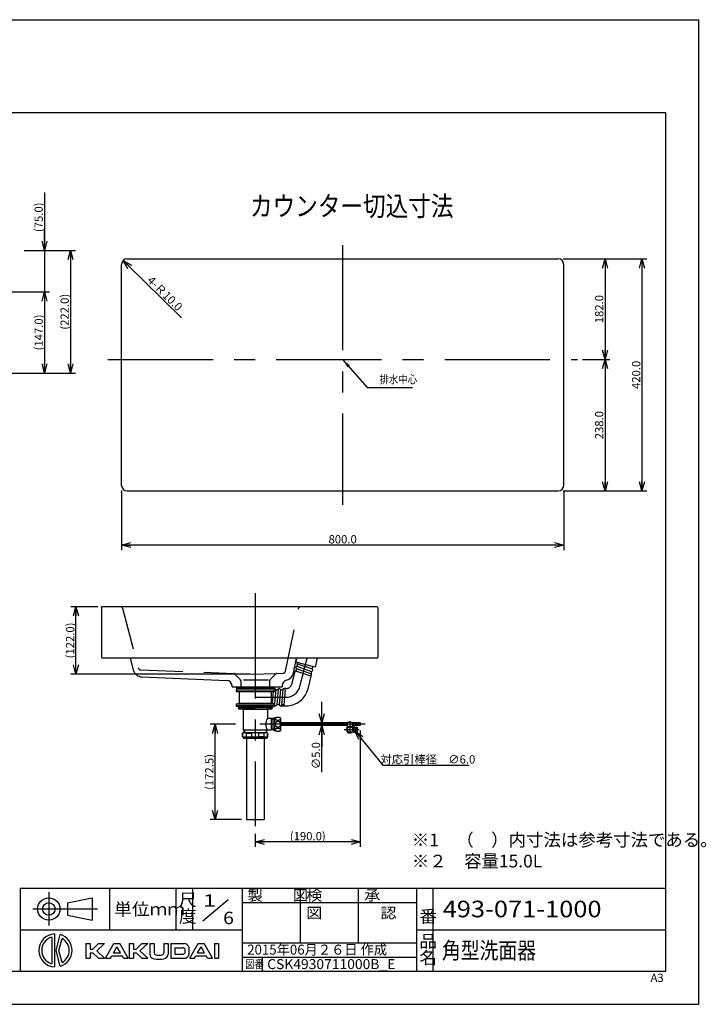
# Model space of a CAD drawing. Extents: x -210 to 212, y -148 to 148.
# Drawn here: x 5 to 212, y -148 to 148 of the extents above; entities that cross this region are included whole.
import ezdxf

# ---------------------------------------------------------------- set-up
doc = ezdxf.new("R2010")
doc.units = 0
for name, pattern in [('CENTER', [50.8, 31.75, -6.35, 6.35, -6.35]), ('DASHED', [19.05, 12.7, -6.35]), ('NON_PLOTING', [0])]:
    doc.linetypes.add(name, pattern=pattern)
doc.layers.get('0').update_dxf_attribs({"linetype": 'CONTINUOUS'})
doc.layers.get('DEFPOINTS').update_dxf_attribs({"linetype": 'CONTINUOUS'})
doc.layers.add('1_6', color=7, linetype='CONTINUOUS')
doc.layers.add('CLASS1', color=7, linetype='CONTINUOUS')
doc.styles.add('MX_DIMTXSTY_2', font='txt.shx', dxfattribs={"width": 1.2, "bigfont": 'extfont.shx'})
doc.styles.add('MX_DIMTXSTY_3', font='txt.shx', dxfattribs={"width": 1.35, "bigfont": 'extfont.shx'})
doc.styles.add('MX_DIMTXSTY_4', font='txt.shx', dxfattribs={"width": 1.3, "bigfont": 'extfont.shx'})
doc.styles.add('MX_DIMTXSTY_6', font='txt.shx', dxfattribs={"width": 1.4, "bigfont": 'extfont.shx'})
doc.styles.add('MX_NOTE_STANDARD', font='txt.shx', dxfattribs={"bigfont": 'extfont.shx'})
doc.dimstyles.new('MX_DIMSTYLE_1_6', dxfattribs={"dimtxt": 2.5, "dimasz": 2.5, "dimexe": 1.5, "dimexo": 1.5, "dimgap": 0.5, "dimtad": 1, "dimlfac": 6, "dimtxsty": 'MX_NOTE_STANDARD', "dimblk1": 'OPEN30', "dimblk2": 'OPEN30', "dimsah": 1, "dimcen": 2.5, "dimazin": 3, "dimtfac": 1, "dimtmove": 0, "dimatfit": 3, "dimtzin": 0})
doc.dimstyles.new('MXDIMSTYLE', dxfattribs={"dimtxt": 2.5, "dimasz": 2.5, "dimexe": 1.5, "dimexo": 1.5, "dimgap": 0.5, "dimtad": 1, "dimtxsty": 'MX_NOTE_STANDARD', "dimblk1": 'OPEN30', "dimblk2": 'OPEN30', "dimsah": 1, "dimcen": 2.5, "dimazin": 3, "dimtfac": 1, "dimtmove": 0, "dimatfit": 3, "dimtzin": 0})

# ---------------------------------------------------------------- blocks, each defined once
blk = doc.blocks.new('$KAKUDAI-3')
at = {"color": 0, "linetype": 'CONTINUOUS'}
for p, q in [((-1.1, 3.99119), (-1.1, -3.99119)), ((-0.24, 4.994236), (-0.24, -4.994236)), ((0.18, 0), (1.461255, 4.781708)), ((1.070337, 0), (2.0362, 3.604648)), ((1.461255, -4.781708), (0.18, 0)), ((2.0362, -3.604648), (1.070337, 0))]:
    blk.add_line(p, q, dxfattribs=at)
for radius, start, end in [(5, 92.751257, 267.248746), (4.14, 105.408581, 254.591422), (5, 286.992764, 73.007236), (4.14, 299.461315, 60.538685)]:
    blk.add_arc((0, 0), radius, start, end, dxfattribs=at)
blk = doc.blocks.new('$KAKUDAI-2')
at = {"color": 0, "linetype": 'CONTINUOUS'}
for p, q in [((0, 4.437302), (0, 0.000015)), ((0.000366, 4.437302), (1.242905, 4.437302)), ((1.242874, 4.437302), (1.242874, 2.810211)), ((2.041729, 2.809854), (3.78704, 4.436829)), ((3.228285, 2.219162), (5.608237, 4.437769)), ((3.786705, 4.437302), (5.608849, 4.437302)), ((5.904288, 0.000176), (8.41872, 4.437407)), ((8.289557, 1.626387), (9.329624, 3.46183)), ((8.419144, 4.437302), (10.238426, 4.437302)), ((10.368869, 1.627127), (9.328812, 3.462514)), ((12.752607, -0.000183), (10.238149, 4.437112)), ((13.048416, 4.437317), (13.048416, 0.000015)), ((13.048546, 4.437316), (14.290932, 4.437301)), ((14.29081, 4.437302), (14.29081, 2.810196)), ((15.089013, 2.810919), (16.834306, 4.437876)), ((16.277186, 2.218402), (18.657143, 4.437007)), ((16.834892, 4.437302), (18.656952, 4.437302)), ((19.248566, 4.437302), (19.248566, 1.28949)), ((19.248573, 4.437302), (20.520576, 4.437302)), ((20.5205, 4.437302), (20.5205, 1.622192)), ((23.478714, 4.437302), (24.750725, 4.437302)), ((23.478989, 4.437309), (23.478989, 1.622185)), ((24.750397, 4.437317), (24.750397, 1.28949)), ((25.549355, 4.437317), (25.549355, 0.000015)), ((25.549408, 4.437302), (29.621742, 4.437302)), ((26.821381, 3.16539), (26.821381, 1.27224)), ((26.821388, 3.1651), (29.318481, 3.1651)), ((31.287743, 0.000262), (33.80215, 4.437459)), ((33.672051, 1.627072), (34.712108, 3.462442)), ((33.802635, 4.437317), (35.621895, 4.437317)), ((35.752436, 1.626965), (34.712341, 3.462418)), ((38.136126, 0.000097), (35.62175, 4.437263)), ((38.72789, 4.437317), (38.72789, 0.000015)), ((38.727936, 4.437317), (39.999947, 4.437317)), ((39.999893, 4.437317), (39.999893, 0.000015)), ((0.000366, 0), (1.242905, 0)), ((1.242905, 2.810196), (2.041748, 2.810196)), ((1.242905, 1.627098), (2.041748, 1.627098)), ((1.243866, 1.627106), (1.243866, 0)), ((2.041563, 1.627004), (3.786919, -0.000054)), ((3.228971, 2.218703), (5.608881, 0.000134)), ((3.786705, 0.000015), (5.608849, 0.000015)), ((5.904747, 0), (7.366676, 0)), ((7.366972, -0.000121), (7.786036, 0.739421)), ((7.785843, 0.739464), (10.871651, 0.739464)), ((8.288605, 1.627098), (10.368835, 1.627098)), ((11.290678, -0.000035), (10.871566, 0.739584)), ((11.290825, 0), (12.752815, 0)), ((13.0485, 0.000015), (14.290878, 0.000015)), ((14.290756, 2.810212), (15.089454, 2.810197)), ((14.29081, 1.627098), (14.29081, 0)), ((14.290886, 1.627098), (15.089615, 1.627098)), ((15.089823, 1.626855), (16.835171, -0.000145)), ((16.277017, 2.218516), (18.656834, 0.000049)), ((16.834892, 0.000015), (18.656952, 0.000015)), ((25.549408, 0.000015), (29.621742, 0.000015)), ((26.821388, 1.271919), (29.318481, 1.271919)), ((31.288223, 0), (32.750244, 0)), ((32.750442, -0.000219), (33.169532, 0.739348)), ((33.169319, 0.738998), (36.255188, 0.738998)), ((33.672188, 1.627083), (35.752327, 1.627083)), ((36.674036, 0.000002), (36.254984, 0.739515)), ((36.674271, 0.000015), (38.136307, 0.000015)), ((38.727936, 0.000015), (39.999947, 0.000015))]:
    blk.add_line(p, q, dxfattribs=at)
for centre, radius, start, end in [((29.318405, 2.573524), 0.591628, 5.59873, 89.999982), ((29.621689, 2.958115), 1.479071, 10.671932, 89.999982), ((25.69725, 2.218666), 5.472562, 349.328068, 10.671932), ((20.727631, 1.28949), 1.479071, 179.999964, 260.450713), ((21.112137, 1.622177), 0.591628, 179.999964, 263.000915), ((21.999603, 8.85083), 7.874568, 263.000966, 276.999015), ((22.88707, 1.622192), 0.591628, 276.999029, 0), ((23.271584, 1.28949), 1.479071, 279.549258, 0), ((29.31842, 1.863708), 0.591628, 270.000025, 354.40127), ((29.621689, 1.479218), 1.479071, 270.000025, 349.328068), ((25.69725, 2.218666), 4.230142, 354.401273, 5.598727), ((21.999603, 8.85083), 9.146571, 260.450737, 279.54923)]:
    blk.add_arc(centre, radius, start, end, dxfattribs=at)
blk = doc.blocks.new('_OPEN30')
at = {"color": 0, "linetype": 'ByBlock'}
for p, q in [((-1, 0.267949), (0, 0)), ((0, 0), (-1, -0.267949)), ((0, 0), (-1, 0))]:
    blk.add_line(p, q, dxfattribs=at)
blk = doc.blocks.new('*D3')
at = {"color": 143, "linetype": 'CONTINUOUS'}
for p, q in [((96.268089, -63.614937), (96.268089, -57.264937)), ((96.268089, -64.44827), (96.268089, -63.614937)), ((96.268089, -78.486249), (96.268089, -64.44827)), ((96.268089, -64.44827), (96.268089, -70.79827))]:
    blk.add_line(p, q, dxfattribs=at)
at = {"layer": 'DEFPOINTS', "color": 0, "linetype": 'CONTINUOUS'}
for p in [(96.268089, -63.614937), (107.889454, -63.614937), (107.889454, -64.44827)]:
    blk.add_point(p, dxfattribs=at)
at = {"color": 143, "linetype": 'CONTINUOUS', "xscale": 2.77, "yscale": 2.77, "zscale": 2.77}
for p, rotation in [((96.268089, -63.614937), 270), ((96.268089, -64.44827), 90)]:
    blk.add_blockref('_OPEN30', p, dxfattribs=dict(at, rotation=rotation))
at = {"color": 143, "linetype": 'CONTINUOUS', "insert": (94.518089, -73.486249), "char_height": 2.5, "attachment_point": 5, "rotation": 90, "style": 'MX_DIMTXSTY_2'}
blk.add_mtext('\\A1;∅5.0', dxfattribs=at)
blk = doc.blocks.new('*D4')
at = {"color": 143, "linetype": 'CONTINUOUS'}
for p, q in [((106.287973, -65.99475), (114.711429, -76.368093)), ((106.287973, -65.99475), (110.290838, -70.92421)), ((114.711429, -76.368093), (140.766427, -76.368093))]:
    blk.add_line(p, q, dxfattribs=at)
at = {"layer": 'DEFPOINTS', "color": 0, "linetype": 'CONTINUOUS'}
for p in [(105.657601, -65.218457), (106.287973, -65.99475)]:
    blk.add_point(p, dxfattribs=at)
at = {"color": 143, "linetype": 'CONTINUOUS', "xscale": 2.77, "yscale": 2.77, "zscale": 2.77, "rotation": 129.077601}
blk.add_blockref('_OPEN30', (106.287973, -65.99475), dxfattribs=at)
at = {"color": 143, "linetype": 'CONTINUOUS', "insert": (128.266427, -74.618093), "char_height": 2.5, "attachment_point": 5}
blk.add_mtext('\\A1;対応引棒径\u3000∅6.0', dxfattribs=at)
blk = doc.blocks.new('_NONE')
at = {"color": 0, "linetype": 'ByBlock'}
blk.add_circle((0, 0), 0.25, dxfattribs=at)
blk = doc.blocks.new('*D6')
at = {"color": 143, "linetype": 'CONTINUOUS'}
for p, q in [((28.722787, -28.59827), (20.644833, -28.59827)), ((22.144833, -48.914707), (22.144833, -28.59827)), ((74.722785, -48.914707), (20.644833, -48.914707))]:
    blk.add_line(p, q, dxfattribs=at)
at = {"layer": 'DEFPOINTS', "color": 0, "linetype": 'CONTINUOUS'}
for p in [(22.144833, -28.59827), (30.222787, -28.59827), (76.222785, -48.914707)]:
    blk.add_point(p, dxfattribs=at)
at = {"color": 143, "linetype": 'CONTINUOUS', "xscale": 2.77, "yscale": 2.77, "zscale": 2.77}
for p, rotation in [((22.144833, -28.59827), 90), ((22.144833, -48.914707), 270)]:
    blk.add_blockref('_OPEN30', p, dxfattribs=dict(at, rotation=rotation))
at = {"color": 143, "linetype": 'CONTINUOUS', "insert": (20.394833, -38.756488), "char_height": 2.5, "attachment_point": 5, "rotation": 90, "style": 'MX_DIMTXSTY_3'}
blk.add_mtext('\\A1;(122.0)', dxfattribs=at)
blk = doc.blocks.new('*D7')
at = {"color": 143, "linetype": 'CONTINUOUS'}
for p, q in [((35.911733, 6.527392), (35.911733, -11.483363)), ((169.245066, 6.527392), (169.245066, -11.483363)), ((169.245066, -9.983363), (35.911733, -9.983363))]:
    blk.add_line(p, q, dxfattribs=at)
at = {"layer": 'DEFPOINTS', "color": 0, "linetype": 'CONTINUOUS'}
for p in [(35.911733, 8.027392), (169.245066, 8.027392), (35.911733, -9.983363)]:
    blk.add_point(p, dxfattribs=at)
at = {"color": 143, "linetype": 'CONTINUOUS', "xscale": 2.77, "yscale": 2.77, "zscale": 2.77, "rotation": 180}
blk.add_blockref('_OPEN30', (35.911733, -9.983363), dxfattribs=at)
at = {"color": 143, "linetype": 'CONTINUOUS', "xscale": 2.77, "yscale": 2.77, "zscale": 2.77}
blk.add_blockref('_OPEN30', (169.245066, -9.983363), dxfattribs=at)
at = {"color": 143, "linetype": 'CONTINUOUS', "insert": (102.578399, -8.233363), "char_height": 2.5, "attachment_point": 5, "style": 'MX_DIMTXSTY_4'}
blk.add_mtext('\\A1;800.0', dxfattribs=at)
blk = doc.blocks.new('*D8')
at = {"color": 143, "linetype": 'CONTINUOUS'}
for p, q in [((181.692346, 46.027392), (181.692346, 6.360725)), ((169.0784, 6.360725), (183.192346, 6.360725))]:
    blk.add_line(p, q, dxfattribs=at)
at = {"layer": 'DEFPOINTS', "color": 0, "linetype": 'CONTINUOUS'}
for p in [(173.411733, 46.027392), (167.5784, 6.360725), (181.692346, 6.360725)]:
    blk.add_point(p, dxfattribs=at)
at = {"color": 143, "linetype": 'CONTINUOUS', "xscale": 2.77, "yscale": 2.77, "zscale": 2.77}
for p, rotation in [((181.692346, 46.027392), 90), ((181.692346, 6.360725), 270)]:
    blk.add_blockref('_OPEN30', p, dxfattribs=dict(at, rotation=rotation))
at = {"color": 143, "linetype": 'CONTINUOUS', "insert": (179.942346, 26.194059), "char_height": 2.5, "attachment_point": 5, "rotation": 90, "style": 'MX_DIMTXSTY_2'}
blk.add_mtext('\\A1;238.0', dxfattribs=at)
blk = doc.blocks.new('*D9')
at = {"color": 143, "linetype": 'CONTINUOUS'}
for p, q in [((169.0784, 76.360725), (183.192346, 76.360725)), ((181.692346, 76.360725), (181.692346, 46.027392)), ((174.911733, 46.027392), (183.192346, 46.027392))]:
    blk.add_line(p, q, dxfattribs=at)
at = {"layer": 'DEFPOINTS', "color": 0, "linetype": 'CONTINUOUS'}
for p in [(167.5784, 76.360725), (173.411733, 46.027392), (181.692346, 46.027392)]:
    blk.add_point(p, dxfattribs=at)
at = {"color": 143, "linetype": 'CONTINUOUS', "xscale": 2.77, "yscale": 2.77, "zscale": 2.77}
for p, rotation in [((181.692346, 76.360725), 90), ((181.692346, 46.027392), 270)]:
    blk.add_blockref('_OPEN30', p, dxfattribs=dict(at, rotation=rotation))
at = {"color": 143, "linetype": 'CONTINUOUS', "insert": (179.942346, 61.194059), "char_height": 2.5, "attachment_point": 5, "rotation": 90, "style": 'MX_DIMTXSTY_4'}
blk.add_mtext('\\A1;182.0', dxfattribs=at)
blk = doc.blocks.new('*D10')
at = {"color": 143, "linetype": 'CONTINUOUS'}
for p, q in [((37.578399, 74.694059), (36.391575, 75.864198)), ((53.982036, 58.521032), (37.578399, 74.694059))]:
    blk.add_line(p, q, dxfattribs=at)
at = {"layer": 'DEFPOINTS', "color": 0, "linetype": 'CONTINUOUS'}
for p in [(36.391575, 75.864198), (37.578399, 74.694059)]:
    blk.add_point(p, dxfattribs=at)
at = {"color": 143, "linetype": 'CONTINUOUS', "xscale": 2.77, "yscale": 2.77, "zscale": 2.77, "rotation": 135.40559}
blk.add_blockref('_OPEN30', (36.391575, 75.864198), dxfattribs=at)
at = {"color": 143, "linetype": 'CONTINUOUS', "insert": (48.979855, 65.910429), "char_height": 2.5, "attachment_point": 5, "rotation": 315.40559114, "style": 'MX_DIMTXSTY_2'}
blk.add_mtext('\\A1;4-Ｒ10.0', dxfattribs=at)
blk = doc.blocks.new('*D11')
at = {"color": 143, "linetype": 'CONTINUOUS'}
for p, q in [((169.0784, 76.360725), (194.331836, 76.360725)), ((192.831836, 76.360725), (192.831836, 6.360725)), ((169.0784, 6.360725), (194.331836, 6.360725))]:
    blk.add_line(p, q, dxfattribs=at)
at = {"layer": 'DEFPOINTS', "color": 0, "linetype": 'CONTINUOUS'}
for p in [(167.5784, 76.360725), (167.5784, 6.360725), (192.831836, 6.360725)]:
    blk.add_point(p, dxfattribs=at)
at = {"color": 143, "linetype": 'CONTINUOUS', "xscale": 2.77, "yscale": 2.77, "zscale": 2.77}
for p, rotation in [((192.831836, 76.360725), 90), ((192.831836, 6.360725), 270)]:
    blk.add_blockref('_OPEN30', p, dxfattribs=dict(at, rotation=rotation))
at = {"color": 143, "linetype": 'CONTINUOUS', "insert": (191.081836, 41.360725), "char_height": 2.5, "attachment_point": 5, "rotation": 90, "style": 'MX_DIMTXSTY_2'}
blk.add_mtext('\\A1;420.0', dxfattribs=at)
blk = doc.blocks.new('*D19')
at = {"color": 143, "linetype": 'CONTINUOUS'}
for p, q in [((70.222787, -64.031603), (62.618502, -64.031603)), ((64.118502, -92.781603), (64.118502, -64.031603)), ((72.076954, -92.781603), (62.618502, -92.781603))]:
    blk.add_line(p, q, dxfattribs=at)
at = {"layer": 'DEFPOINTS', "color": 0, "linetype": 'CONTINUOUS'}
for p in [(64.118502, -64.031603), (71.722787, -64.031603), (73.576954, -92.781603)]:
    blk.add_point(p, dxfattribs=at)
at = {"color": 143, "linetype": 'CONTINUOUS', "xscale": 2.77, "yscale": 2.77, "zscale": 2.77}
for p, rotation in [((64.118502, -64.031603), 90), ((64.118502, -92.781603), 270)]:
    blk.add_blockref('_OPEN30', p, dxfattribs=dict(at, rotation=rotation))
at = {"color": 143, "linetype": 'CONTINUOUS', "insert": (62.368502, -78.406603), "char_height": 2.5, "attachment_point": 5, "rotation": 90, "style": 'MX_DIMTXSTY_4'}
blk.add_mtext('\\A1;(172.5)', dxfattribs=at)
blk = doc.blocks.new('*D20')
at = {"color": 143, "linetype": 'CONTINUOUS'}
for p, q in [((107.889454, -65.948271), (107.889454, -101.03769)), ((76.222787, -97.052178), (76.222787, -101.03769)), ((107.889454, -99.53769), (76.222787, -99.53769))]:
    blk.add_line(p, q, dxfattribs=at)
at = {"layer": 'DEFPOINTS', "color": 0, "linetype": 'CONTINUOUS'}
for p in [(107.889454, -64.448271), (76.222787, -95.552178), (76.222787, -99.53769)]:
    blk.add_point(p, dxfattribs=at)
at = {"color": 143, "linetype": 'CONTINUOUS', "xscale": 2.77, "yscale": 2.77, "zscale": 2.77, "rotation": 180}
blk.add_blockref('_OPEN30', (76.222787, -99.53769), dxfattribs=at)
at = {"color": 143, "linetype": 'CONTINUOUS', "xscale": 2.77, "yscale": 2.77, "zscale": 2.77}
blk.add_blockref('_OPEN30', (107.889454, -99.53769), dxfattribs=at)
at = {"color": 143, "linetype": 'CONTINUOUS', "insert": (92.05612, -97.78769), "char_height": 2.5, "attachment_point": 5, "style": 'MX_DIMTXSTY_6'}
blk.add_mtext('\\A1;(190.0)', dxfattribs=at)
blk = doc.blocks.new('*D24')
at = {"color": 143, "linetype": 'CONTINUOUS'}
for p, q in [((6.570092, 78.90173), (21.996976, 78.90173)), ((20.496976, 78.90173), (20.496976, 41.90173)), ((-66.41136, 41.90173), (21.996976, 41.90173))]:
    blk.add_line(p, q, dxfattribs=at)
at = {"layer": 'DEFPOINTS', "color": 0, "linetype": 'CONTINUOUS'}
for p in [(5.070092, 78.90173), (-67.91136, 41.90173), (20.496976, 41.90173)]:
    blk.add_point(p, dxfattribs=at)
at = {"color": 143, "linetype": 'CONTINUOUS', "xscale": 2.77, "yscale": 2.77, "zscale": 2.77}
for p, rotation in [((20.496976, 78.90173), 90), ((20.496976, 41.90173), 270)]:
    blk.add_blockref('_OPEN30', p, dxfattribs=dict(at, rotation=rotation))
at = {"color": 143, "linetype": 'CONTINUOUS', "insert": (18.746976, 60.40173), "char_height": 2.5, "attachment_point": 5, "rotation": 90, "style": 'MX_DIMTXSTY_2'}
blk.add_mtext('\\A1;(222.0)', dxfattribs=at)
blk = doc.blocks.new('*D25')
at = {"color": 143, "linetype": 'CONTINUOUS'}
for p, q in [((12.656707, 96.398819), (12.656707, 78.90173)), ((12.656707, 78.90173), (12.656707, 85.25173)), ((6.570092, 78.90173), (14.156707, 78.90173)), ((12.656707, 78.90173), (12.656707, 66.40173)), ((-53.847057, 66.40173), (14.156707, 66.40173)), ((12.656707, 66.40173), (12.656707, 60.05173))]:
    blk.add_line(p, q, dxfattribs=at)
at = {"layer": 'DEFPOINTS', "color": 0, "linetype": 'CONTINUOUS'}
for p in [(5.070092, 78.90173), (-55.347057, 66.40173), (12.656707, 66.40173)]:
    blk.add_point(p, dxfattribs=at)
at = {"color": 143, "linetype": 'CONTINUOUS', "xscale": 2.77, "yscale": 2.77, "zscale": 2.77}
for p, rotation in [((12.656707, 78.90173), 270), ((12.656707, 66.40173), 90)]:
    blk.add_blockref('_OPEN30', p, dxfattribs=dict(at, rotation=rotation))
at = {"color": 143, "linetype": 'CONTINUOUS', "insert": (10.906707, 88.898819), "char_height": 2.5, "attachment_point": 5, "rotation": 90, "style": 'MX_DIMTXSTY_3'}
blk.add_mtext('\\A1;(75.0)', dxfattribs=at)
blk = doc.blocks.new('*D26')
at = {"color": 143, "linetype": 'CONTINUOUS'}
for p, q in [((12.656707, 66.40173), (12.656707, 41.90173)), ((-44.158067, 41.90173), (14.156707, 41.90173))]:
    blk.add_line(p, q, dxfattribs=at)
at = {"layer": 'DEFPOINTS', "color": 0, "linetype": 'CONTINUOUS'}
for p in [(-34.51324, 66.40173), (-45.658067, 41.90173), (12.656707, 41.90173)]:
    blk.add_point(p, dxfattribs=at)
at = {"color": 143, "linetype": 'CONTINUOUS', "xscale": 2.77, "yscale": 2.77, "zscale": 2.77}
for p, rotation in [((12.656707, 66.40173), 90), ((12.656707, 41.90173), 270)]:
    blk.add_blockref('_OPEN30', p, dxfattribs=dict(at, rotation=rotation))
at = {"color": 143, "linetype": 'CONTINUOUS', "insert": (10.906707, 54.15173), "char_height": 2.5, "attachment_point": 5, "rotation": 90, "style": 'MX_DIMTXSTY_3'}
blk.add_mtext('\\A1;(147.0)', dxfattribs=at)

msp = doc.modelspace()

# ---------------------------------------------------------------- linework, layer by layer
at = {"layer": '1_6', "color": 110, "linetype": 'CENTER'}
for p, q in [((102.5784, 80.5274), (102.5784, 2.1941)), ((31.7451, 46.0274), (173.4117, 46.0274)), ((76.2228, -24.4848), (76.2228, -94.7188)), ((89.6464, -52.6632), (91.8263, -44.0983)), ((88.117, -48.1987), (87.1429, -52.026)), ((92.1499, -53.3004), (93.2159, -49.1121)), ((85.5277, -53.2816), (84.8592, -53.2816)), ((76.2228, -55.8649), (85.5277, -55.8649)), ((83.815, -58.4483), (85.5277, -58.4483)), ((109.3314, -64.0316), (71.7228, -64.0316)), ((104.7228, -63.0472), (104.7228, -66.7672)), ((105.9728, -64.5314), (105.9728, -66.6323)), ((103.044, -65.6066), (107.5736, -65.6066))]:
    msp.add_line(p, q, dxfattribs=at)
at = {"layer": '1_6', "color": 3, "linetype": 'CONTINUOUS'}
for p, q in [((35.9117, 8.0274), (35.9117, 74.6941)), ((37.5784, 76.3607), (167.5784, 76.3607)), ((169.2451, 8.0274), (169.2451, 74.6941)), ((37.5784, 6.3607), (167.5784, 6.3607)), ((29.8895, -28.9316), (29.8895, -43.7649)), ((112.8895, -28.5983), (30.2228, -28.5983)), ((113.2228, -28.9316), (113.2228, -43.7649)), ((112.8895, -44.0983), (30.2228, -44.0983)), ((88.7307, -44.0983), (88.4286, -45.285)), ((94.9219, -44.0983), (94.2432, -46.7649)), ((94.2432, -46.7649), (88.4286, -45.285)), ((88.5582, -47.1704), (93.1328, -48.7706)), ((88.7935, -46.5464), (93.2099, -48.0913)), ((88.9114, -45.7988), (91.1906, -46.5961)), ((93.4736, -47.3946), (91.1906, -46.5961)), ((88.4042, -47.9054), (92.8605, -49.4642)), ((70.5978, -52.7649), (70.5978, -53.5983)), ((70.5978, -53.1816), (81.8478, -53.1816)), ((81.8478, -52.7649), (81.8478, -53.5983)), ((83.1312, -53.4556), (82.7088, -58.2835)), ((84.5479, -53.4556), (84.1255, -58.2835)), ((70.4145, -53.5983), (82.0311, -53.5983)), ((70.4145, -53.5983), (70.4145, -54.1149)), ((70.4145, -54.1149), (82.0311, -54.1149)), ((71.4061, -54.1149), (71.4061, -57.6149)), ((81.0395, -54.1149), (81.0395, -57.6149)), ((81.6568, -54.1149), (81.3439, -57.6917)), ((82.3809, -53.4877), (81.9987, -57.8568)), ((82.0311, -53.5983), (82.0311, -54.1149)), ((83.7976, -53.4877), (83.3861, -58.1906)), ((85.2106, -53.5297), (84.8028, -58.1906)), ((70.4145, -57.8649), (71.4061, -57.6149)), ((70.4145, -57.8649), (70.4145, -58.3816)), ((70.4145, -57.8649), (82.0311, -57.8649)), ((70.4145, -58.3816), (82.0311, -58.3816)), ((70.4145, -58.6316), (70.6464, -58.3816)), ((76.2228, -58.6316), (70.4145, -58.6316)), ((70.4145, -58.6316), (70.4145, -58.7149)), ((82.0311, -58.7149), (70.4145, -58.7149)), ((71.2728, -58.7149), (71.2228, -58.7649)), ((71.2228, -58.9983), (71.2228, -58.7649)), ((71.2228, -58.7649), (81.2228, -58.7649)), ((71.2228, -58.9983), (71.2728, -59.0483)), ((71.2228, -58.9983), (81.2228, -58.9983)), ((71.2228, -59.0483), (76.2228, -59.0483)), ((71.2228, -59.4483), (71.2228, -59.0483)), ((71.4061, -57.6149), (81.0395, -57.6149)), ((76.2228, -58.6316), (82.0311, -58.6316)), ((81.2228, -59.0483), (76.2228, -59.0483)), ((82.0311, -57.8649), (81.0395, -57.6149)), ((81.1728, -58.7149), (81.2228, -58.7649)), ((81.2228, -58.9983), (81.1728, -59.0483)), ((81.2228, -58.9983), (81.2228, -58.7649)), ((81.2228, -59.0483), (81.2228, -59.4483)), ((82.0311, -58.6316), (81.7992, -58.3816)), ((82.0311, -58.3816), (82.0311, -57.8649)), ((82.0311, -58.6316), (82.0311, -58.7149)), ((72.3895, -59.4483), (71.2228, -59.4483)), ((72.3895, -59.4483), (80.0561, -59.4483)), ((72.5561, -59.6149), (72.5561, -65.7816)), ((79.8895, -59.6149), (79.8895, -62.2816)), ((80.9453, -62.2816), (79.8895, -62.2816)), ((81.2228, -59.4483), (80.0561, -59.4483)), ((81.0174, -62.3233), (80.9453, -62.2816)), ((81.8061, -62.3233), (81.0174, -62.3233)), ((81.0174, -62.3233), (81.0174, -65.7399)), ((81.3061, -65.7399), (81.3061, -62.3233)), ((81.8061, -62.1399), (81.8061, -65.9233)), ((82.1395, -62.1399), (81.8061, -62.1399)), ((82.1395, -65.9233), (82.1395, -62.1399)), ((83.9728, -65.9233), (83.9728, -62.1399)), ((103.9728, -63.6149), (83.9728, -63.6149)), ((103.9728, -64.4483), (83.9728, -64.4483)), ((103.8061, -64.9816), (103.8895, -64.8983)), ((103.8061, -64.9816), (103.8061, -66.2316)), ((103.8895, -64.8983), (106.8895, -64.8983)), ((103.9728, -63.3649), (103.9728, -64.6983)), ((103.9728, -63.3649), (105.4728, -63.3649)), ((103.9728, -64.6983), (105.4728, -64.6983)), ((104.3478, -64.6983), (104.3478, -64.8983)), ((105.0978, -64.6983), (105.0978, -64.8983)), ((105.4728, -63.3649), (105.4728, -64.6983)), ((107.8895, -63.6149), (105.4728, -63.6149)), ((107.8895, -64.4483), (105.4728, -64.4483)), ((106.8895, -64.8983), (106.9728, -64.9816)), ((106.9728, -64.9816), (106.9728, -66.2316)), ((107.8895, -63.6149), (107.8895, -64.4483)), ((72.4061, -66.6985), (72.5176, -66.6026)), ((72.4061, -67.7818), (72.4061, -66.6985)), ((72.4061, -67.7818), (72.5176, -67.8776)), ((79.928, -66.6026), (72.5176, -66.6026)), ((72.5176, -67.8154), (72.5176, -66.6649)), ((79.928, -67.8776), (72.5176, -67.8776)), ((80.9453, -65.7816), (72.5561, -65.7816)), ((72.6395, -68.1026), (72.6395, -67.8776)), ((72.6395, -68.1026), (72.7089, -68.311)), ((79.8061, -68.1026), (72.6395, -68.1026)), ((72.7895, -65.7816), (72.7895, -66.6026)), ((73.5771, -66.6985), (75.1633, -66.6985)), ((73.5771, -67.7818), (73.5771, -66.6985)), ((73.5771, -67.7818), (75.1633, -67.7818)), ((75.1633, -67.7818), (75.1633, -66.6985)), ((78.8685, -66.6985), (77.2823, -66.6985)), ((77.2823, -67.7818), (77.2823, -66.6985)), ((78.8685, -67.7818), (77.2823, -67.7818)), ((78.8685, -67.7818), (78.8685, -66.6985)), ((79.6561, -65.7816), (79.6561, -66.6026)), ((79.8061, -68.1026), (79.7367, -68.311)), ((79.8061, -68.1026), (79.8061, -67.8776)), ((80.0395, -66.6985), (79.928, -66.6026)), ((79.928, -67.8154), (79.928, -66.6649)), ((80.0395, -67.7818), (79.928, -67.8776)), ((80.0395, -67.7818), (80.0395, -66.6985)), ((81.0174, -65.7399), (80.9453, -65.7816)), ((81.8061, -65.7399), (81.0174, -65.7399)), ((81.8061, -65.9233), (82.1395, -65.9233)), ((103.8895, -66.3149), (103.8061, -66.2316)), ((103.8895, -66.3149), (106.8895, -66.3149)), ((104.0561, -66.3149), (104.0561, -66.4816)), ((104.0561, -66.4816), (105.3895, -66.4816)), ((105.3895, -66.3149), (105.3895, -66.4816)), ((106.9728, -66.2316), (106.8895, -66.3149)), ((79.7367, -68.311), (72.7089, -68.311)), ((73.577, -68.311), (73.577, -92.7816)), ((78.8686, -68.311), (78.8686, -92.7816)), ((73.577, -92.7816), (78.8686, -92.7816))]:
    msp.add_line(p, q, dxfattribs=at)
at = {"layer": '1_6', "color": 20, "linetype": 'DASHED'}
for p, q in [((36.1542, -28.971), (40.8988, -47.0006)), ((85.3554, -47.9616), (89.3065, -28.9963)), ((41.6737, -47.6213), (69.7786, -48.7104)), ((71.7961, -50.668), (70.0061, -48.8121)), ((70.3058, -48.73), (75.7228, -48.9316)), ((75.7228, -48.9316), (82.0742, -48.7175)), ((80.6495, -50.668), (82.4559, -48.7949)), ((82.6825, -48.6932), (84.5729, -48.6243)), ((71.8895, -50.8994), (71.8895, -52.7649)), ((72.6661, -50.5983), (80.2001, -50.5983)), ((80.5561, -50.8994), (80.5561, -52.7649))]:
    msp.add_line(p, q, dxfattribs=at)
at = {"layer": '1_6', "color": 254, "linetype": 'CONTINUOUS'}
for p, q in [((38.4902, -44.0983), (39.4206, -47.6339)), ((87.7676, -48.5361), (88.6922, -44.0983)), ((42.0553, -49.7443), (67.6181, -50.7794)), ((69.2228, -52.7649), (69.2228, -52.445)), ((69.2228, -52.7649), (84.3437, -52.7649))]:
    msp.add_line(p, q, dxfattribs=at)
at = {"layer": '1_6', "color": 7, "linetype": 'CONTINUOUS'}
msp.add_line((84.3437, -52.1753), (84.3437, -52.7649), dxfattribs=at)
at = {"layer": '1_6', "color": 110, "linetype": 'CONTINUOUS'}
for p, q in [((81.3061, -62.4899), (81.0174, -62.3233)), ((81.8061, -62.4899), (81.3061, -62.4899)), ((72.9561, -65.7816), (72.9561, -66.6026)), ((79.4895, -65.7816), (79.4895, -66.6026)), ((81.3061, -65.5733), (81.0174, -65.7399)), ((81.8061, -65.5733), (81.3061, -65.5733))]:
    msp.add_line(p, q, dxfattribs=at)
at = {"layer": '1_6', "color": 3, "linetype": 'CONTINUOUS'}
msp.add_circle((105.9728, -65.6066), 0.5, dxfattribs=at)
for centre, radius, start, end in [((37.5784, 74.6941), 1.6667, 90, 180), ((167.5784, 74.6941), 1.6667, 0, 90), ((37.5784, 8.0274), 1.6667, 180, 270), ((167.5784, 8.0274), 1.6667, 270, 0), ((30.2228, -28.9316), 0.3333, 90, 180), ((112.8895, -28.9316), 0.3333, 0, 90), ((30.2228, -43.7649), 0.3333, 180, 270), ((112.8895, -43.7649), 0.3333, 270, 0), ((88.078, -47.4579), 0.5538, 295.318165, 36.122695), ((88.8206, -46.916), 0.3655, 101.547893, 224.816456), ((88.4275, -46.085), 0.5538, 295.318204, 36.122655), ((89.17, -45.5431), 0.3655, 155.12508, 224.816456), ((93.2111, -47.6491), 0.3655, 295.318204, 44.816456), ((93.9537, -47.1072), 0.5538, 119.015123, 216.122655), ((88.4712, -48.2889), 0.3655, 115.318165, 165.72043), ((92.8617, -49.022), 0.3655, 290.513119, 36.122655), ((93.6042, -48.4801), 0.5538, 115.318204, 216.122655), ((82.0258, -53.6471), 0.3655, 39.597735, 119.152816), ((82.7342, -53.0612), 0.5538, 219.597735, 320.402265), ((83.4425, -53.6471), 0.3655, 39.597735, 140.402265), ((84.1508, -53.0612), 0.5538, 219.597735, 320.402265), ((84.8592, -53.6471), 0.3655, 25.827463, 149.096026), ((81.69, -58.6687), 0.5538, 39.597775, 51.972478), ((82.3983, -58.0828), 0.3655, 219.597826, 320.402225), ((83.1066, -58.6687), 0.5538, 39.597826, 140.402225), ((83.815, -58.0828), 0.3655, 219.597826, 320.402225), ((84.5233, -58.6687), 0.5538, 39.597775, 140.402225), ((85.2316, -58.0828), 0.3655, 219.597775, 270), ((72.3895, -59.6149), 0.1667, 0, 90), ((82.4823, -64.0316), 3.1282, 145.98337, 214.01663), ((80.0561, -59.6149), 0.1667, 90, 180), ((83.0561, -64.2361), 2.2879, 66.380234, 113.619766), ((105.0179, -65.6066), 1.1285, 141.11993, 218.88007), ((105.761, -65.6066), 1.1285, 321.11993, 38.88007), ((72.9916, -68.4391), 1.8364, 71.408461, 108.591539), ((72.9916, -66.0412), 1.8364, 251.408461, 288.591539), ((76.2228, -72.5071), 5.9044, 79.66297, 100.33703), ((76.2228, -61.9732), 5.9044, 259.66297, 280.33703), ((79.454, -68.4391), 1.8364, 71.408461, 108.591539), ((79.454, -66.0412), 1.8364, 251.408461, 288.591539), ((83.0561, -63.8271), 2.2879, 246.380234, 293.619766), ((104.7228, -65.2316), 1.4167, 241.927513, 298.072487)]:
    msp.add_arc(centre, radius, start, end, dxfattribs=at)
at = {"layer": '1_6', "color": 20, "linetype": 'DASHED'}
for centre, radius, start, end in [((35.6707, -29.0983), 0.5, 14.743563, 90), ((89.796, -29.0983), 0.5, 90, 168.231711), ((41.7047, -46.7885), 0.8333, 194.743563, 267.869124), ((69.7662, -49.0435), 0.3333, 43.962387, 87.869124), ((82.6958, -49.0263), 0.3333, 92.290281, 136.040055), ((84.5396, -47.7916), 0.8333, 272.290281, 348.231711), ((84.5396, -47.7916), 0.8333, 272.290281, 348.231711), ((71.5561, -50.8994), 0.3333, 0, 43.962387), ((80.8895, -50.8994), 0.3333, 136.040055, 180)]:
    msp.add_arc(centre, radius, start, end, dxfattribs=at)
at = {"layer": '1_6', "color": 254, "linetype": 'CONTINUOUS'}
for centre, radius, start, end in [((42.1607, -46.9129), 2.8333, 194.743563, 267.869124), ((84.9938, -47.9583), 2.8333, 283.055172, 348.231711), ((67.5561, -52.445), 1.6667, 360, 87.869124), ((86.0103, -52.3419), 1.6667, 103.055172, 180)]:
    msp.add_arc(centre, radius, start, end, dxfattribs=at)
at = {"layer": '1_6', "color": 110, "linetype": 'CENTER'}
for radius in [1.6667, 4.25, 6.8333]:
    msp.add_arc((85.5277, -51.6149), radius, 270, 345.72043, dxfattribs=at)
at = {"layer": '1_6', "color": 3, "linetype": 'CONTINUOUS'}
for points, start_tangent, end_tangent in [([(83.0561, -61.9635), (83.1292, -61.965), (83.2023, -61.9695), (83.276, -61.9772), (83.3485, -61.988), (83.4166, -62.0015), (83.4834, -62.018), (83.5471, -62.0373), (83.6083, -62.0597), (83.6625, -62.0834), (83.7133, -62.1099), (83.7593, -62.1385), (83.8007, -62.1697), (83.8335, -62.1999), (83.8614, -62.2321), (83.8836, -62.2653), (83.9, -62.3001), (83.9094, -62.3325), (83.9133, -62.3659), (83.9114, -62.3993), (83.9036, -62.4331), (83.8908, -62.4646), (83.8725, -62.496), (83.8491, -62.5265), (83.8202, -62.5565), (83.7871, -62.5846), (83.749, -62.6118), (83.7065, -62.6373), (83.6594, -62.6615), (83.6081, -62.6838), (83.5524, -62.7044), (83.4936, -62.7226), (83.4311, -62.7387), (83.3654, -62.7524), (83.2965, -62.7635), (83.226, -62.7718), (83.1532, -62.7773), (83.0799, -62.7798), (83.0059, -62.7793), (82.9306, -62.7756), (82.8558, -62.7686), (82.7843, -62.7588), (82.7142, -62.746), (82.645, -62.7298), (82.5784, -62.7105), (82.5188, -62.6896), (82.462, -62.6657), (82.4096, -62.6395), (82.3612, -62.6104), (82.3214, -62.5817), (82.2861, -62.5508), (82.2564, -62.5185), (82.2322, -62.4843), (82.2157, -62.4521), (82.2046, -62.4187), (82.1993, -62.3849), (82.2001, -62.3504), (82.2063, -62.3184), (82.218, -62.2861), (82.2351, -62.2545), (82.2579, -62.2231), (82.285, -62.1937), (82.3173, -62.165), (82.3541, -62.1377), (82.396, -62.1116), (82.442, -62.0872), (82.4926, -62.0643), (82.5468, -62.0436), (82.605, -62.0248), (82.6669, -62.0081), (82.7324, -61.9938), (82.7999, -61.9822), (82.8703, -61.9732), (82.9622, -61.9659), (83.0561, -61.9635)], (1, -0.00000512), (1, -0.00000512)), ([(83.0561, -64.8481), (82.983, -64.8451), (82.9099, -64.8361), (82.8363, -64.8207), (82.7637, -64.799), (82.6956, -64.7721), (82.6291, -64.7392), (82.5651, -64.7005), (82.5039, -64.6556), (82.4497, -64.6082), (82.3991, -64.5554), (82.353, -64.498), (82.3115, -64.4356), (82.2785, -64.3747), (82.2509, -64.3112), (82.2286, -64.2445), (82.2122, -64.1749), (82.2028, -64.1095), (82.199, -64.0435), (82.2009, -63.9759), (82.2087, -63.9088), (82.2216, -63.8454), (82.2397, -63.7833), (82.2633, -63.7216), (82.292, -63.6621), (82.3253, -63.6054), (82.3631, -63.5516), (82.406, -63.5), (82.4529, -63.4521), (82.5045, -63.4071), (82.5597, -63.3664), (82.6186, -63.3298), (82.6811, -63.2976), (82.7469, -63.2703), (82.8155, -63.248), (82.8862, -63.2314), (82.959, -63.2204), (83.0324, -63.2154), (83.1064, -63.2165), (83.1816, -63.2239), (83.2565, -63.2378), (83.328, -63.2574), (83.3981, -63.2831), (83.4672, -63.3154), (83.5338, -63.354), (83.5934, -63.3959), (83.65, -63.4434), (83.7027, -63.4961), (83.7511, -63.5542), (83.7908, -63.6116), (83.826, -63.6731), (83.8558, -63.7381), (83.88, -63.8065), (83.8966, -63.8714), (83.9076, -63.9374), (83.9129, -64.0057), (83.9122, -64.0742), (83.9059, -64.1387), (83.8943, -64.2025), (83.877, -64.2665), (83.8543, -64.3288), (83.8271, -64.388), (83.7951, -64.4448), (83.7579, -64.4999), (83.7163, -64.5519), (83.6699, -64.601), (83.6198, -64.6463), (83.5655, -64.6879), (83.5072, -64.7255), (83.4453, -64.7588), (83.3801, -64.7873), (83.3123, -64.8107), (83.2419, -64.8286), (83.15, -64.8432), (83.0561, -64.8481)], (-1, -0.00000685), (-1, -0.00000685)), ([(83.0561, -65.2832), (83.1292, -65.2847), (83.2023, -65.2892), (83.276, -65.2969), (83.3485, -65.3078), (83.4166, -65.3212), (83.4834, -65.3377), (83.5471, -65.357), (83.6083, -65.3795), (83.6625, -65.4032), (83.7133, -65.4297), (83.7593, -65.4583), (83.8007, -65.4895), (83.8335, -65.5197), (83.8614, -65.5518), (83.8836, -65.5851), (83.9, -65.6198), (83.9094, -65.6523), (83.9133, -65.6857), (83.9114, -65.7191), (83.9036, -65.7529), (83.8908, -65.7844), (83.8725, -65.8158), (83.8491, -65.8463), (83.8202, -65.8763), (83.7871, -65.9044), (83.749, -65.9316), (83.7065, -65.9571), (83.6594, -65.9813), (83.6081, -66.0036), (83.5524, -66.0241), (83.4936, -66.0424), (83.4311, -66.0585), (83.3654, -66.0722), (83.2965, -66.0833), (83.226, -66.0916), (83.1532, -66.0971), (83.0799, -66.0996), (83.0059, -66.099), (82.9306, -66.0953), (82.8558, -66.0884), (82.7843, -66.0786), (82.7142, -66.0657), (82.645, -66.0496), (82.5784, -66.0303), (82.5188, -66.0094), (82.462, -65.9855), (82.4096, -65.9593), (82.3612, -65.9302), (82.3214, -65.9015), (82.2861, -65.8706), (82.2564, -65.8383), (82.2322, -65.804), (82.2157, -65.7718), (82.2046, -65.7385), (82.1993, -65.7047), (82.2001, -65.6702), (82.2063, -65.6382), (82.218, -65.6059), (82.2351, -65.5743), (82.2579, -65.5429), (82.285, -65.5135), (82.3173, -65.4848), (82.3541, -65.4575), (82.396, -65.4314), (82.442, -65.4069), (82.4926, -65.3841), (82.5468, -65.3633), (82.605, -65.3445), (82.6669, -65.3279), (82.7324, -65.3136), (82.7999, -65.302), (82.8703, -65.293), (82.9622, -65.2857), (83.0561, -65.2832)], (1, -0.00000512), (1, -0.00000512))]:
    msp.add_spline(points, degree=3, dxfattribs=dict(at, start_tangent=start_tangent, end_tangent=end_tangent))
at = {"layer": '1_6', "color": 110, "linetype": 'CONTINUOUS'}
msp.add_point((29.8895, -28.5983), dxfattribs=at)
at = {"layer": 'CLASS1', "color": 120, "linetype": 'CONTINUOUS'}
for p, q in [((-195, 120.5), (200, 120.5)), ((200, -138.5), (200, 120.5)), ((-195, -138.5), (200, -138.5))]:
    msp.add_line(p, q, dxfattribs=at)
at = {"layer": 'CLASS1', "color": 130, "linetype": 'CONTINUOUS'}
for p, q in [((5.3, -113.5), (200, -113.5)), ((5.3, -113.5), (5.3, -138.5)), ((32.3, -113.5), (32.3, -126)), ((52.3, -113.5), (52.3, -126)), ((57.3, -113.5), (57.3, -126)), ((72.3, -113.5), (72.3, -138.5)), ((89.8, -113.5), (89.8, -130)), ((107.3, -113.5), (107.3, -130)), ((124.8, -113.5), (124.8, -138.5)), ((129.8, -113.5), (129.8, -138.5)), ((19.5845, -117.875), (27.0845, -116.375)), ((19.5845, -117.875), (19.5845, -121.625)), ((27.0845, -116.375), (27.0845, -123.125)), ((68.0824, -117.0147), (60.379, -123.4341)), ((72.3, -117.75), (124.8, -117.75)), ((19.5845, -121.625), (27.0845, -123.125)), ((5.3, -126), (72.3, -126)), ((124.8, -126), (200, -126)), ((72.3, -130), (124.8, -130)), ((72.3, -134.25), (124.8, -134.25)), ((78.3, -134.25), (78.3, -138.5))]:
    msp.add_line(p, q, dxfattribs=at)
at = {"layer": 'CLASS1', "color": 140, "linetype": 'CENTER'}
for p, q in [((13.9595, -114.6766), (13.9595, -124.7533)), ((9.191, -119.75), (28.6247, -119.75))]:
    msp.add_line(p, q, dxfattribs=at)
at = {"layer": 'CLASS1', "color": 130, "linetype": 'CONTINUOUS'}
for radius in [3.375, 1.875]:
    msp.add_circle((13.9595, -119.75), radius, dxfattribs=at)
at = {"layer": 'DEFPOINTS', "color": 130, "linetype": 'NON_PLOTING'}
for p, q in [((-210, 148.5), (210, 148.5)), ((210, -148.5), (210, 148.5)), ((-210, -148.5), (210, -148.5))]:
    msp.add_line(p, q, dxfattribs=at)

# ---------------------------------------------------------------- block references
at = {"layer": 'CLASS1', "color": 143, "linetype": 'ByBlock'}
for name, p in [('$KAKUDAI-3', (15.9595, -132.25)), ('$KAKUDAI-2', (25.1701, -134.6305))]:
    msp.add_blockref(name, p, dxfattribs=at)

# ---------------------------------------------------------------- texts
at = {"layer": '1_6', "color": 143, "linetype": 'CONTINUOUS'}
for s, insert, char_height, attachment_point in [('\\W0.833;\\A1;カウンター切込寸法', (74.6268, 95.283), 6, 1), ('\\W0.833;\\A1;排水中心', (113.6632, 40.0299), 2.5, 4)]:
    msp.add_mtext(s, dxfattribs=dict(at, insert=insert, char_height=char_height, attachment_point=attachment_point))
at = {"layer": 'CLASS1', "color": 143, "linetype": 'CONTINUOUS'}
for s, insert, char_height, attachment_point in [('\\T0.887;\\W1.003;\\A1;※1\u3000（\u3000）内寸法は参考寸法である。\\P※２\u3000容量15.0L', (123.425, -107.22), 3.84, 7), ('\\W1.125;\\A1;493-071-1000', (132.7375, -119.75), 5, 4), ('\\W0.977;\\A1;2015年06月２６日 作成', (73.7884, -130.5), 3, 1), ('\\W0.833;\\A1;角型洗面器', (132.4944, -132.25), 5, 4), ('\\W0.833;\\A1;図番', (73.1472, -136.375), 2.5, 4), ('\\W1.023;\\A1;CSK4930711000B_E', (79.8114, -134.875), 3, 1), ('\\A1;A3', (195.4167, -139.25), 2.5, 1)]:
    msp.add_mtext(s, dxfattribs=dict(at, insert=insert, char_height=char_height, attachment_point=attachment_point))
at = {"layer": 'CLASS1', "color": 140, "linetype": 'CONTINUOUS', "attachment_point": 1}
for s, insert, char_height in [('\\T0.958;\\W1.043;\\A1;尺', (53.1895, -115.0946), 3.75), ('\\T0.958;\\W1.043;\\A1;製\u3000\u3000図', (73.9218, -114.0235), 3.2), ('\\T1.025;\\W1.115;\\A1;検\u3000 図', (91.5735, -114.0235), 3.2), ('\\T1.025;\\W1.115;\\A1;承 \u3000認', (109.0735, -114.0235), 3.2), ('\\T0.958;\\W1.043;\\A1;単位ｍｍ', (33.6739, -117.9512), 3.75), ('\\T0.958;\\W1.043;\\A1;度', (53.1895, -120.0946), 3.75), ('\\T0.958;\\W1.043;\\A1;番', (125.6895, -120.0946), 3.75), ('\\T0.958;\\W1.043;\\A1;品', (125.6895, -127.5946), 3.75), ('\\T0.958;\\W1.043;\\A1;名', (125.6895, -132.5946), 3.75)]:
    msp.add_mtext(s, dxfattribs=dict(at, insert=insert, char_height=char_height))
at = {"layer": 'CLASS1', "color": 110, "linetype": 'CONTINUOUS', "char_height": 3.75, "attachment_point": 1}
for s, insert in [('\\T1.286;\\W1.400;\\A1;1', (60.4373, -115.3327)), ('\\T1.050;\\W1.143;\\A1;6', (66.5367, -120.5697))]:
    msp.add_mtext(s, dxfattribs=dict(at, insert=insert))

# ---------------------------------------------------------------- dimensions: what is measured, and where the dimension line sits
at = {"layer": '1_6', "color": 143, "linetype": 'CONTINUOUS'}
for base, p1, p2, text, override, picture, middle in [((12.6567, 66.4017), (5.0701, 78.9017), (-55.3471, 66.4017), '\\A1;(<>)', {"dimasz": 2.77, "dimdec": 1, "dimzin": 0, "dimtxsty": 'MX_DIMTXSTY_3'}, '*D25', (12.6567, 88.8988)), ((20.497, 41.9017), (5.0701, 78.9017), (-67.9114, 41.9017), '\\A1;(<>)', {"dimasz": 2.77, "dimdec": 1, "dimzin": 0, "dimtxsty": 'MX_DIMTXSTY_2'}, '*D24', (20.497, 60.4017)), ((181.6923, 46.0274), (167.5784, 76.3607), (173.4117, 46.0274), '\\A1;<>', {"dimasz": 2.77, "dimdec": 1, "dimzin": 0, "dimtxsty": 'MX_DIMTXSTY_4'}, '*D9', (181.6923, 61.1941)), ((192.8318, 6.3607), (167.5784, 76.3607), (167.5784, 6.3607), '\\A1;<>', {"dimasz": 2.77, "dimdec": 1, "dimzin": 0, "dimtxsty": 'MX_DIMTXSTY_2'}, '*D11', (192.8318, 41.3607)), ((12.6567, 41.9017), (-34.5132, 66.4017), (-45.6581, 41.9017), '\\A1;(<>)', {"dimasz": 2.77, "dimdec": 1, "dimzin": 0, "dimtxsty": 'MX_DIMTXSTY_3', "dimse1": 1}, '*D26', (12.6567, 54.1517)), ((181.6923, 6.3607), (173.4117, 46.0274), (167.5784, 6.3607), '\\A1;<>', {"dimasz": 2.77, "dimdec": 1, "dimzin": 0, "dimtxsty": 'MX_DIMTXSTY_2', "dimse1": 1}, '*D8', (181.6923, 26.1941)), ((22.1448, -28.5983), (76.2228, -48.9147), (30.2228, -28.5983), '\\A1;(122.0)', {"dimasz": 2.77, "dimdec": 1, "dimlfac": 0.166667, "dimzin": 0, "dimtxsty": 'MX_DIMTXSTY_3'}, '*D6', (22.1448, -38.7565)), ((96.2681, -63.6149), (107.8895, -64.4483), (107.8895, -63.6149), '\\A1;∅<>', {"dimasz": 2.77, "dimdec": 1, "dimzin": 0, "dimtxsty": 'MX_DIMTXSTY_2', "dimse1": 1, "dimse2": 1}, '*D3', (96.2681, -73.4862)), ((64.1185, -64.0316), (73.577, -92.7816), (71.7228, -64.0316), '\\A1;(<>)', {"dimasz": 2.77, "dimdec": 1, "dimtxsty": 'MX_DIMTXSTY_4', "dimtzin": 8}, '*D19', (64.1185, -78.4066))]:
    dim = msp.add_linear_dim(base=base, p1=p1, p2=p2, angle=90, text=text, dimstyle='MX_DIMSTYLE_1_6', override=override, dxfattribs=at)
    dim.commit()
    dim.dimension.update_dxf_attribs({"geometry": picture, "text_midpoint": middle, "dimtype": 128})
dim = msp.add_radius_dim(center=(37.5784, 74.6941), mpoint=(36.3916, 75.8642), text='\\A1;4-<>', dimstyle='MX_DIMSTYLE_1_6', override={"dimasz": 2.77, "dimdec": 1, "dimzin": 0, "dimtxsty": 'MX_DIMTXSTY_2', "dimcen": 0}, dxfattribs=at)
dim.commit()
dim.dimension.update_dxf_attribs({"geometry": '*D10', "text_midpoint": (47.7512, 64.6643), "dimtype": 132})
for base, p1, p2, text, override, picture, middle in [((35.9117, -9.9834), (169.2451, 8.0274), (35.9117, 8.0274), '\\A1;<>', {"dimasz": 2.77, "dimdec": 1, "dimzin": 0, "dimtxsty": 'MX_DIMTXSTY_4'}, '*D7', (102.5784, -9.9834)), ((76.2228, -99.5377), (107.8895, -64.4483), (76.2228, -95.5522), '\\A1;(<>)', {"dimasz": 2.77, "dimdec": 1, "dimzin": 0, "dimtxsty": 'MX_DIMTXSTY_6'}, '*D20', (92.0561, -99.5377))]:
    dim = msp.add_linear_dim(base=base, p1=p1, p2=p2, text=text, dimstyle='MX_DIMSTYLE_1_6', override=override, dxfattribs=at)
    dim.commit()
    dim.dimension.update_dxf_attribs({"geometry": picture, "text_midpoint": middle, "dimtype": 128})
dim = msp.add_diameter_dim_2p(p1=(105.6576, -65.2185), p2=(106.288, -65.9947), text='\\A1;対応引棒径\u3000<>', dimstyle='MX_DIMSTYLE_1_6', override={"dimasz": 2.77, "dimtih": 1, "dimtoh": 1, "dimdec": 1, "dimzin": 0, "dimblk1": 'NONE', "dimcen": 0, "dimtofl": 0}, dxfattribs=at)
dim.commit()
dim.dimension.update_dxf_attribs({"geometry": '*D4', "text_midpoint": (128.2664, -76.3681), "dimtype": 131})

# ---------------------------------------------------------------- leaders
msp.add_leader([(102.5784, 46.0274), (109.9467, 37.5299), (123.6632, 37.5299)], dimstyle='MXDIMSTYLE', override={"dimasz": 2.77}, dxfattribs=at)

doc.saveas('drawing.dxf')
